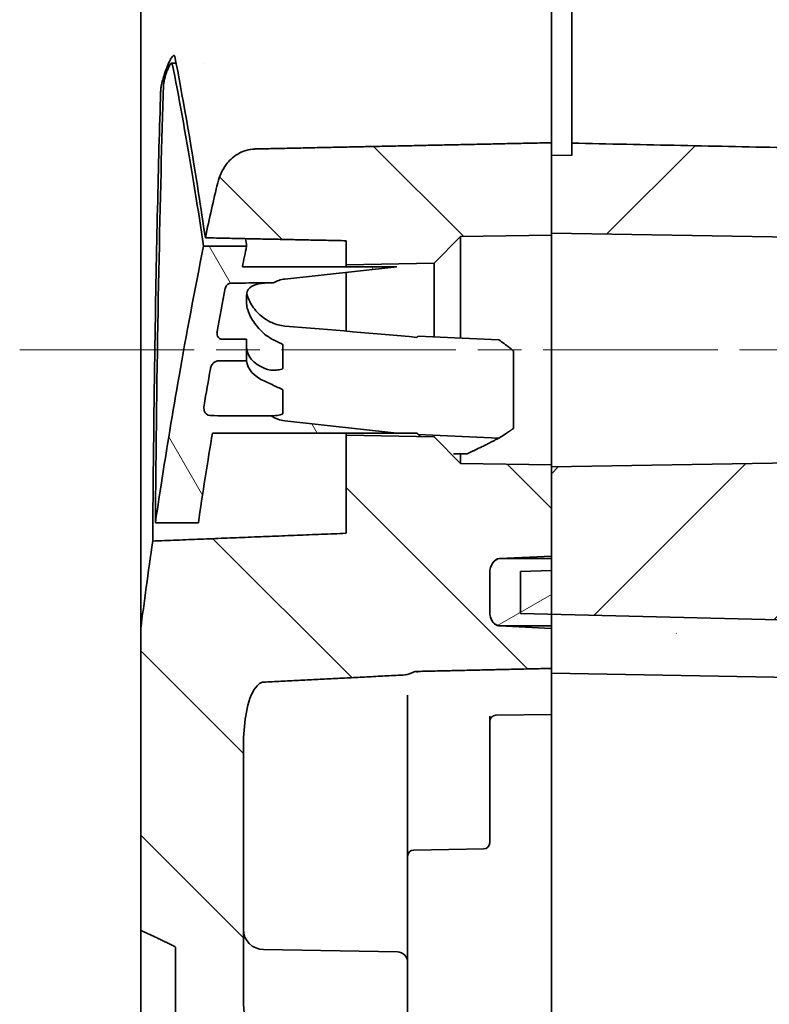
# Model space of a CAD drawing. Units: millimetres. Extents: x 22 to 1997, y 12 to 574.
# Drawn here: x 1099 to 1135, y 344 to 392 of the extents above; entities that cross this region are included whole.
import ezdxf

# ---------------------------------------------------------------- set-up
doc = ezdxf.new("R2010")
doc.units = ezdxf.units.MM
doc.header["$LTSCALE"] = 1.5
doc.linetypes.add('CHAIN', pattern=[0.3543, 0.2362, -0.0295, 0.0591, -0.0295])
doc.layers.add('Centerline (ISO)', color=7, linetype='Continuous', lineweight=18, true_color=0x80ffff)
doc.layers.add('Hatch (ISO)', color=1, linetype='Continuous', lineweight=18, true_color=0xff0000)
doc.layers.add('Visible (ISO)', color=7, linetype='Continuous', lineweight=35)

msp = doc.modelspace()

# ---------------------------------------------------------------- hatches: boundary and pattern name
at = {"layer": 'Hatch (ISO)'}
h = msp.add_hatch(dxfattribs=at)
h.set_pattern_fill('ANSI31', color=256, scale=50.8, angle=90.00021, style=0)
h.set_pattern_definition([(135.0002, (589.25, -4), (-4.49011, -4.490145), [])])
edge = h.paths.add_edge_path()
edge.add_line((1109.0263, 341.3583), (1109.0263, 339.9997))
edge.add_line((1109.0263, 339.9997), (1114.4259, 339.8583))
edge.add_line((1114.4259, 339.8583), (1114.4259, 328.9151))
edge.add_spline(control_points=[(1114.4259, 328.9151), (1125.5259, 328.3583), (1114.4259, 327.8016)], knot_values=[0, 0, 0, 1.1511976, 1.1511976, 1.1511976], weights=[1, 1.0666667, 1], degree=2, periodic=0)
edge.add_line((1114.4259, 327.8016), (1114.4259, 321.1933))
edge.add_line((1114.4259, 321.1933), (1118.2259, 321.127))
edge.add_line((1118.2259, 321.127), (1118.2259, 320.8583))
edge.add_line((1118.2259, 320.8583), (1118.2259, 319.1583))
edge.add_line((1118.2259, 319.1583), (1118.5259, 318.8583))
edge.add_line((1118.5259, 318.8583), (1118.7259, 318.6583))
edge.add_line((1118.7259, 318.6583), (1119.2259, 318.6583))
edge.add_line((1119.2259, 318.6583), (1119.4259, 318.8583))
edge.add_line((1119.4259, 318.8583), (1119.7259, 319.1583))
edge.add_line((1119.7259, 319.1583), (1119.7259, 319.3583))
edge.add_line((1119.7259, 319.3583), (1124.4259, 319.4404))
edge.add_line((1124.4259, 319.4404), (1124.4259, 319.6083))
edge.add_line((1124.4259, 319.6083), (1124.4259, 320.1287))
edge.add_line((1124.4259, 320.1287), (1124.4259, 320.9104))
edge.add_line((1124.4259, 320.9104), (1121.9085, 320.9983))
edge.add_ellipse((1121.9259, 321.498), major_axis=(-0.0174, -0.4997), ratio=1, start_angle=272, end_angle=360, ccw=False)
edge.add_line((1121.4259, 321.498), (1121.4259, 322.8228))
edge.add_ellipse((1121.9259, 322.8228), major_axis=(-0.5, 0), ratio=1, start_angle=272, end_angle=360, ccw=False)
edge.add_line((1121.9085, 323.3225), (1124.4259, 323.4104))
edge.add_line((1124.4259, 323.4104), (1124.4259, 324.9104))
edge.add_line((1124.4259, 324.9104), (1121.4259, 324.9627))
edge.add_line((1121.4259, 324.9627), (1121.4259, 331.1679))
edge.add_ellipse((1121.1259, 331.1679), major_axis=(0.3, 0), ratio=1, start_angle=0, end_angle=89)
edge.add_line((1121.1312, 331.4679), (1117.7207, 331.5274))
edge.add_ellipse((1117.7259, 331.8274), major_axis=(-0.0052, -0.3), ratio=1, start_angle=271, end_angle=360, ccw=False)
edge.add_line((1117.4259, 331.8274), (1117.4259, 341.3583))
edge.add_line((1117.4259, 341.3583), (1109.6133, 341.3583))
edge.add_line((1109.6133, 341.3583), (1109.0263, 341.3583))
edge = h.paths.add_edge_path()
edge.add_line((1108.1618, 341.3583), (1108.8259, 341.3583))
edge.add_line((1108.8259, 341.3583), (1109.0263, 341.3583))
edge.add_line((1109.0263, 341.3583), (1109.6133, 341.3583))
edge.add_spline(control_points=[(1109.6133, 341.3583), (1109.6133, 341.908), (1109.5281, 342.562), (1109.4484, 343.3661), (1109.4259, 343.6753), (1109.4259, 343.9337)], knot_values=[0.9210373, 0.9210373, 0.9210373, 0.9210373, 1.0859226, 1.0859226, 1.1634438, 1.1634438, 1.1634438, 1.1634438], degree=3, periodic=0)
edge.add_line((1109.4259, 343.9337), (1109.4259, 356.1728))
edge.add_spline(control_points=[(1109.4259, 356.1728), (1109.4259, 356.612), (1109.4493, 357.0935), (1109.5811, 358.0346), (1109.6799, 358.4956), (1109.9499, 359.0291), (1110.0535, 359.1889), (1110.2171, 359.3114), (1110.2648, 359.3386), (1110.3383, 359.3643), (1110.375, 359.3721), (1110.4085, 359.3739)], knot_values=[1.1473154, 1.1473154, 1.1473154, 1.1473154, 1.2790719, 1.2790719, 1.4108284, 1.4108284, 1.4584367, 1.4584367, 1.4721643, 1.4721643, 1.4817843, 1.4817843, 1.4817843, 1.4817843], degree=3, periodic=0)
edge.add_spline(control_points=[(1110.4085, 359.3739), (1113.8209, 359.5493), (1117.2999, 359.725)], knot_values=[0.0001147, 0.0001147, 0.0001147, 0.6903615, 0.6903615, 0.6903615], weights=[1, 1.0000056, 1.0000004], degree=2, periodic=0)
edge.add_spline(control_points=[(1117.2999, 359.725), (1117.3021, 359.7252), (1117.3043, 359.7253), (1117.4318, 359.7356), (1117.5917, 359.8254), (1117.7786, 359.8823), (1117.8112, 359.8905), (1117.8442, 359.8958)], knot_values=[-0.0670328, -0.0670328, -0.0670328, -0.0670328, -0.0661773, -0.0661773, -0.0173659, -0.0173659, -0.0073236, -0.0073236, -0.0073236, -0.0073236], degree=3, periodic=0)
edge.add_line((1117.8442, 359.8958), (1124.4259, 360.0456))
edge.add_line((1124.4259, 360.0456), (1124.4259, 361.9912))
edge.add_ellipse((1595.9867, 352.8451), major_axis=(-691.4125, 24.1447), ratio=0.01445433, start_angle=46.7408773, end_angle=47.0268226, ccw=False)
edge.add_spline(control_points=[(1121.9083, 362.1133), (1121.8791, 362.1147), (1121.8502, 362.1199), (1121.7933, 362.1368), (1121.7655, 362.1488), (1121.6856, 362.1933), (1121.6357, 362.2357), (1121.5277, 362.3694), (1121.4897, 362.46), (1121.4662, 362.5358)], knot_values=[-0.0549874, -0.0549874, -0.0549874, -0.0549874, -0.0474168, -0.0474168, -0.0396252, -0.0396252, -0.0237646, -0.0237646, 0, 0, 0, 0], degree=3, periodic=0)
edge.add_ellipse((1121.9259, 362.8136), major_axis=(0, -0.7071), ratio=0.7071068, start_angle=270, end_angle=293.1346, ccw=False)
edge.add_line((1121.4259, 362.8136), (1121.4259, 364.6871))
edge.add_ellipse((1121.9259, 364.6871), major_axis=(0, 0.7071), ratio=0.7071068, start_angle=2, end_angle=90, ccw=False)
edge.add_line((1121.9085, 365.3938), (1124.4259, 365.5181))
edge.add_line((1124.4259, 365.5181), (1124.4259, 369.8583))
edge.add_line((1124.4259, 369.8583), (1124.4259, 369.9588))
edge.add_line((1124.4259, 369.9588), (1119.9958, 370.0362))
edge.add_line((1119.9958, 370.0362), (1118.7259, 371.3283))
edge.add_line((1118.7259, 371.3283), (1118.7259, 371.3333))
edge.add_line((1118.7259, 371.3333), (1114.4259, 371.4083))
edge.add_line((1114.4259, 371.4083), (1114.4259, 366.6273))
edge.add_spline(control_points=[(1114.4259, 366.6273), (1109.6812, 366.4366), (1105.0079, 366.2465)], knot_values=[0.000102, 0.000102, 0.000102, 0.9426644, 0.9426644, 0.9426644], weights=[1, 1.0000054, 1], degree=2, periodic=0)
edge.add_spline(control_points=[(1105.0079, 366.2465), (1104.794, 364.7547), (1104.5826, 363.1853), (1104.4259, 361.9979)], knot_values=[-0.3592942, -0.3592942, -0.3592942, -0.3592942, 0, 0, 0, 0], degree=3, periodic=0)
edge.add_line((1104.4259, 361.9979), (1104.4259, 347.2789))
edge.add_spline(control_points=[(1104.4259, 347.2789), (1105.3384, 346.873), (1106.1259, 346.4678)], knot_values=[0, 0, 0, 0.1883752, 0.1883752, 0.1883752], weights=[1, 1.0000326, 1], degree=2, periodic=0)
edge.add_line((1106.1259, 346.4678), (1106.1259, 341.3583))
edge.add_line((1106.1259, 341.3583), (1108.1618, 341.3583))
edge = h.paths.add_edge_path()
edge.add_line((1124.4259, 302.3565), (1124.4259, 303.0063))
edge.add_line((1124.4259, 303.0063), (1124.4259, 307.1583))
edge.add_line((1124.4259, 307.1583), (1124.4259, 313.1083))
edge.add_line((1124.4259, 313.1083), (1124.4259, 313.2763))
edge.add_line((1124.4259, 313.2763), (1119.7259, 313.3583))
edge.add_line((1119.7259, 313.3583), (1119.7259, 313.5583))
edge.add_line((1119.7259, 313.5583), (1119.4259, 313.8583))
edge.add_line((1119.4259, 313.8583), (1119.2259, 314.0583))
edge.add_line((1119.2259, 314.0583), (1118.7259, 314.0583))
edge.add_line((1118.7259, 314.0583), (1118.5259, 313.8583))
edge.add_line((1118.5259, 313.8583), (1118.2259, 313.5583))
edge.add_line((1118.2259, 313.5583), (1118.2259, 311.8583))
edge.add_line((1118.2259, 311.8583), (1118.2259, 311.5897))
edge.add_line((1118.2259, 311.5897), (1114.4259, 311.5233))
edge.add_line((1114.4259, 311.5233), (1114.4259, 306.9957))
edge.add_line((1114.4259, 306.9957), (1108.3196, 306.859))
edge.add_spline(control_points=[(1108.3196, 306.859), (1108.4641, 305.9925), (1108.6106, 305.1898), (1108.7546, 304.472)], knot_values=[-0.2457291, -0.2457291, -0.2457291, -0.2457291, -0.0347877, -0.0347877, -0.0347877, -0.0347877], degree=3, periodic=0)
edge.add_spline(control_points=[(1108.7546, 304.472), (1108.8059, 304.2178), (1108.891, 303.9691), (1109.1205, 303.5267), (1109.2612, 303.3281), (1109.6369, 302.96), (1109.8327, 302.8556), (1110.1556, 302.7187), (1110.3495, 302.6755), (1110.5472, 302.671)], knot_values=[-0.1843357, -0.1843357, -0.1843357, -0.1843357, -0.1432254, -0.1432254, -0.1051604, -0.1051604, -0.0593182, -0.0593182, 0, 0, 0, 0], degree=3, periodic=0)
edge.add_line((1110.5472, 302.671), (1124.4259, 302.3565))
edge = h.paths.add_edge_path()
edge.add_line((1118.7259, 379.7883), (1119.9958, 381.0805))
edge.add_line((1119.9958, 381.0805), (1124.4259, 381.1578))
edge.add_line((1124.4259, 381.1578), (1124.4259, 381.2583))
edge.add_line((1124.4259, 381.2583), (1124.4259, 385.0536))
edge.add_line((1124.4259, 385.0536), (1124.4259, 385.6567))
edge.add_spline(control_points=[(1124.4259, 385.6567), (1117.1897, 385.5045), (1109.983, 385.3511)], knot_values=[0.0000026, 0.0000026, 0.0000026, 1.4442121, 1.4442121, 1.4442121], weights=[1, 1.0000016, 1.0000004], degree=2, periodic=0)
edge.add_spline(control_points=[(1109.983, 385.3511), (1109.8372, 385.348), (1109.6926, 385.3254), (1109.4109, 385.2431), (1109.2751, 385.1833), (1108.9006, 384.9593), (1108.7187, 384.769), (1108.3991, 384.3377), (1108.2583, 384.0366), (1108.1758, 383.7033)], knot_values=[-0.2468934, -0.2468934, -0.2468934, -0.2468934, -0.210365, -0.210365, -0.1733587, -0.1733587, -0.1011033, -0.1011033, 0, 0, 0, 0], degree=3, periodic=0)
edge.add_spline(control_points=[(1108.1758, 383.7033), (1107.9737, 382.8727), (1107.772, 381.9688), (1107.5737, 381.0245)], knot_values=[-1.9509902, -1.9509902, -1.9509902, -1.9509902, -1.6652198, -1.6652198, -1.6652198, -1.6652198], degree=3, periodic=0)
edge.add_line((1107.5737, 381.0245), (1114.4259, 380.8815))
edge.add_line((1114.4259, 380.8815), (1114.4259, 379.7083))
edge.add_line((1114.4259, 379.7083), (1118.7259, 379.7834))
edge.add_line((1118.7259, 379.7834), (1118.7259, 379.7883))
h = msp.add_hatch(dxfattribs=at)
h.set_pattern_fill('ANSI31', color=256, scale=50.8, style=0)
h.set_pattern_definition([(45, (589.25, -4), (-4.49013, 4.49013), [])])
edge = h.paths.add_edge_path()
edge.add_line((1159.4259, 378.6282), (1159.4259, 379.5583))
edge.add_line((1159.4259, 379.5583), (1169.4259, 379.7329))
edge.add_line((1169.4259, 379.7329), (1169.4259, 382.3189))
edge.add_spline(control_points=[(1169.4259, 382.3189), (1169.4259, 382.6392), (1169.3612, 383.0181), (1169.1503, 383.5894), (1168.9771, 383.8896), (1168.6148, 384.2965), (1168.3716, 384.484), (1167.9393, 384.6837), (1167.6846, 384.7453), (1167.4609, 384.7501)], knot_values=[0.9908963, 0.9908963, 0.9908963, 0.9908963, 1.0869854, 1.0869854, 1.1736198, 1.1736198, 1.2504158, 1.2504158, 1.3164733, 1.3164733, 1.3164733, 1.3164733], degree=3, periodic=0)
edge.add_line((1167.4609, 384.7501), (1125.4259, 385.6356))
edge.add_line((1125.4259, 385.6356), (1125.4259, 385.0325))
edge.add_line((1125.4259, 385.0325), (1124.4259, 385.0536))
edge.add_line((1124.4259, 385.0536), (1124.4259, 381.2583))
edge.add_line((1124.4259, 381.2583), (1155.4259, 380.7172))
edge.add_line((1155.4259, 380.7172), (1155.4259, 378.5583))
edge.add_line((1155.4259, 378.5583), (1159.4259, 378.6282))
edge = h.paths.add_edge_path()
edge.add_line((1124.4259, 313.1083), (1124.4259, 307.1583))
edge.add_line((1124.4259, 307.1583), (1124.4259, 303.0063))
edge.add_line((1124.4259, 303.0063), (1125.4259, 303.029))
edge.add_line((1125.4259, 303.029), (1125.4259, 302.3792))
edge.add_line((1125.4259, 302.3792), (1167.4609, 303.3337))
edge.add_spline(control_points=[(1167.4609, 303.3337), (1167.6785, 303.3386), (1167.9255, 303.4018), (1168.3526, 303.6077), (1168.5942, 303.8048), (1168.9617, 304.2373), (1169.1381, 304.5616), (1169.3584, 305.1872), (1169.4259, 305.6085), (1169.4259, 305.9641)], knot_values=[0.003462, 0.003462, 0.003462, 0.003462, 0.0677347, 0.0677347, 0.145702, 0.145702, 0.2379951, 0.2379951, 0.344665, 0.344665, 0.344665, 0.344665], degree=3, periodic=0)
edge.add_line((1169.4259, 305.9641), (1169.4259, 311.2998))
edge.add_line((1169.4259, 311.2998), (1137.4259, 311.8583))
edge.add_line((1137.4259, 311.8583), (1137.4259, 313.8583))
edge.add_line((1137.4259, 313.8583), (1137.4259, 314.2913))
edge.add_line((1137.4259, 314.2913), (1128.4259, 314.2913))
edge.add_line((1128.4259, 314.2913), (1128.4259, 313.8583))
edge.add_line((1128.4259, 313.8583), (1128.4259, 313.1782))
edge.add_line((1128.4259, 313.1782), (1124.4259, 313.1083))
edge = h.paths.add_edge_path()
edge.add_line((1167.4259, 341.3583), (1169.4259, 341.3583))
edge.add_line((1169.4259, 341.3583), (1169.4259, 361.6239))
edge.add_spline(control_points=[(1169.4259, 361.6239), (1169.4259, 361.6785), (1169.4349, 361.7435), (1169.4639, 361.8411), (1169.4871, 361.8926), (1169.5395, 361.9689), (1169.5778, 362.0075), (1169.647, 362.0467), (1169.686, 362.0586), (1169.7207, 362.0595)], knot_values=[0.0545926, 0.0545926, 0.0545926, 0.0545926, 0.0709829, 0.0709829, 0.0851262, 0.0851262, 0.0987271, 0.0987271, 0.1089953, 0.1089953, 0.1089953, 0.1089953], degree=3, periodic=0)
edge.add_line((1169.7207, 362.0595), (1170.1312, 362.07))
edge.add_spline(control_points=[(1170.1312, 362.07), (1170.1626, 362.0708), (1170.198, 362.0806), (1170.261, 362.113), (1170.2969, 362.1448), (1170.3531, 362.2158), (1170.3802, 362.2701), (1170.4152, 362.3763), (1170.4259, 362.4491), (1170.4259, 362.5104)], knot_values=[0.0005193, 0.0005193, 0.0005193, 0.0005193, 0.0097856, 0.0097856, 0.0217773, 0.0217773, 0.0369468, 0.0369468, 0.0553388, 0.0553388, 0.0553388, 0.0553388], degree=3, periodic=0)
edge.add_line((1170.4259, 362.5104), (1170.4259, 363.8259))
edge.add_spline(control_points=[(1170.4259, 363.8259), (1170.4259, 363.8905), (1170.4149, 363.9672), (1170.3792, 364.0791), (1170.3518, 364.1363), (1170.2949, 364.2106), (1170.2592, 364.2439), (1170.1966, 364.2772), (1170.162, 364.2873), (1170.1312, 364.2881)], knot_values=[0.0566027, 0.0566027, 0.0566027, 0.0566027, 0.0759731, 0.0759731, 0.0918436, 0.0918436, 0.1040368, 0.1040368, 0.1131294, 0.1131294, 0.1131294, 0.1131294], degree=3, periodic=0)
edge.add_line((1170.1312, 364.2881), (1169.7207, 364.2992))
edge.add_spline(control_points=[(1169.7207, 364.2992), (1169.69, 364.3), (1169.6555, 364.31), (1169.5931, 364.3432), (1169.5575, 364.3764), (1169.5006, 364.4508), (1169.4731, 364.5085), (1169.437, 364.6226), (1169.4259, 364.7016), (1169.4259, 364.7681)], knot_values=[0.0005193, 0.0005193, 0.0005193, 0.0005193, 0.0095809, 0.0095809, 0.0217346, 0.0217346, 0.0376944, 0.0376944, 0.0576438, 0.0576438, 0.0576438, 0.0576438], degree=3, periodic=0)
edge.add_line((1169.4259, 364.7681), (1169.4259, 371.3838))
edge.add_line((1169.4259, 371.3838), (1159.4259, 371.5583))
edge.add_line((1159.4259, 371.5583), (1159.4259, 372.4885))
edge.add_line((1159.4259, 372.4885), (1155.4259, 372.5583))
edge.add_line((1155.4259, 372.5583), (1155.4259, 370.3994))
edge.add_line((1155.4259, 370.3994), (1124.4259, 369.8583))
edge.add_line((1124.4259, 369.8583), (1124.4259, 365.5181))
edge.add_line((1124.4259, 365.5181), (1124.4259, 365.3942))
edge.add_line((1124.4259, 365.3942), (1124.4259, 364.8105))
edge.add_line((1124.4259, 364.8105), (1122.9259, 364.7734))
edge.add_line((1122.9259, 364.7734), (1122.9259, 362.7262))
edge.add_line((1122.9259, 362.7262), (1124.4259, 362.6892))
edge.add_line((1124.4259, 362.6892), (1138.4211, 362.3437))
edge.add_spline(control_points=[(1138.4211, 362.3437), (1147.3375, 362.1236), (1156.4234, 361.9018)], knot_values=[1.5648143, 1.5648143, 1.5648143, 3.3506517, 3.3506517, 3.3506517], weights=[0.9999191, 0.9999133, 0.9999995], degree=2, periodic=0)
edge.add_ellipse((1460.1071, 352.8451), major_axis=(-437.7292, 22.9404), ratio=0.02167317, start_angle=46.13579, end_angle=47.675865)
edge.add_spline(control_points=[(1165.0058, 361.2773), (1165.0845, 361.2718), (1165.162, 361.2573), (1165.3148, 361.2122), (1165.3895, 361.1815), (1165.6103, 361.0667), (1165.7454, 360.9611), (1166.0094, 360.6856), (1166.1579, 360.4746), (1166.3707, 359.9279), (1166.4259, 359.6383), (1166.4259, 359.3538)], knot_values=[-0.3174444, -0.3174444, -0.3174444, -0.3174444, -0.2835173, -0.2835173, -0.2488691, -0.2488691, -0.1764149, -0.1764149, -0.085062, -0.085062, 0, 0, 0, 0], degree=3, periodic=0)
edge.add_line((1166.4259, 359.3538), (1166.4259, 347.3402))
edge.add_spline(control_points=[(1166.4259, 347.3402), (1166.4259, 347.2168), (1166.3971, 347.0715), (1166.3026, 346.8434), (1166.2203, 346.7202), (1166.0458, 346.5457), (1165.9226, 346.4634), (1165.6999, 346.3711), (1165.5629, 346.3423), (1165.4434, 346.3402)], knot_values=[0.1481053, 0.1481053, 0.1481053, 0.1481053, 0.1851366, 0.1851366, 0.222166, 0.222166, 0.2591917, 0.2591917, 0.2944823, 0.2944823, 0.2944823, 0.2944823], degree=3, periodic=0)
edge.add_line((1165.4434, 346.3402), (1158.9172, 346.2262))
edge.add_spline(control_points=[(1158.9172, 346.2262), (1158.8575, 346.2252), (1158.789, 346.2108), (1158.6776, 346.1646), (1158.616, 346.1235), (1158.5288, 346.0362), (1158.4876, 345.9746), (1158.4404, 345.8606), (1158.4259, 345.7879), (1158.4259, 345.7262)], knot_values=[0.0008657, 0.0008657, 0.0008657, 0.0008657, 0.0185107, 0.0185107, 0.0370234, 0.0370234, 0.0555388, 0.0555388, 0.074057, 0.074057, 0.074057, 0.074057], degree=3, periodic=0)
edge.add_line((1158.4259, 345.7262), (1158.4259, 343.4229))
edge.add_line((1158.4259, 343.4229), (1167.4259, 343.4229))
edge.add_line((1167.4259, 343.4229), (1167.4259, 341.3583))
h = msp.add_hatch(dxfattribs=at)
h.set_pattern_fill('ANSI31', color=256, scale=50.8, angle=75.00018, style=0)
h.set_pattern_definition([(120.0002, (589.25, -4), (-5.49925, -3.175017), [])])
edge = h.paths.add_edge_path()
edge.add_line((1105.1377, 367.1421), (1107.2361, 367.1421))
edge.add_spline(control_points=[(1107.2361, 367.1421), (1107.3294, 367.7849), (1107.4528, 368.6131), (1107.5644, 369.323)], knot_values=[-0.2155955, -0.2155955, -0.2155955, -0.2155955, 0, 0, 0, 0], degree=3, periodic=0)
edge.add_spline(control_points=[(1107.5644, 369.323), (1107.6933, 370.1429), (1107.808, 370.8565), (1107.9149, 371.5083)], knot_values=[-1.2018302, -1.2018302, -1.2018302, -1.2018302, -1.0096872, -1.0096872, -1.0096872, -1.0096872], degree=3, periodic=0)
edge.add_line((1107.9149, 371.5083), (1116.9027, 371.5083))
edge.add_line((1116.9027, 371.5083), (1111.4364, 372.103))
edge.add_ellipse((1111.5759, 375.2069), major_axis=(0, 3.1114), ratio=0.6427876, start_angle=156.41072, end_angle=176, ccw=False)
edge.add_line((1110.7756, 372.3554), (1109.3293, 372.3554))
edge.add_spline(control_points=[(1109.3293, 372.3554), (1108.8218, 372.3554), (1108.3117, 372.3572), (1107.8048, 372.3606)], knot_values=[-0.1520729, -0.1520729, -0.1520729, -0.1520729, -0.0000003, -0.0000003, -0.0000003, -0.0000003], degree=3, periodic=0)
edge.add_ellipse((1107.8068, 372.6545), major_axis=(-0.002, -0.2939), ratio=1, start_angle=282.79241, end_angle=360, ccw=False)
edge.add_spline(control_points=[(1107.5198, 372.5914), (1107.5005, 372.6791), (1107.4979, 372.7731), (1107.5129, 372.8617)], knot_values=[-0.0270987, -0.0270987, -0.0270987, -0.0270987, -0.0001733, -0.0001733, -0.0001733, -0.0001733], degree=3, periodic=0)
edge.add_spline(control_points=[(1107.5129, 372.8617), (1107.6126, 373.4517), (1107.7147, 374.0445), (1107.8186, 374.636)], knot_values=[-0.3154401, -0.3154401, -0.3154401, -0.3154401, -0.1364051, -0.1364051, -0.1364051, -0.1364051], degree=3, periodic=0)
edge.add_spline(control_points=[(1107.8186, 374.636), (1107.8289, 374.6946), (1107.8495, 374.752), (1107.9079, 374.858), (1107.9469, 374.9075), (1108.0277, 374.9767), (1108.0665, 375.0011), (1108.1408, 375.0291), (1108.1748, 375.0362), (1108.2092, 375.0362)], knot_values=[-0.0598306, -0.0598306, -0.0598306, -0.0598306, -0.0421314, -0.0421314, -0.023874, -0.023874, -0.0104254, -0.0104254, -0.0001108, -0.0001108, -0.0001108, -0.0001108], degree=3, periodic=0)
edge.add_line((1108.2092, 375.0362), (1109.579, 375.0362))
edge.add_ellipse((1111.5759, 375.2069), major_axis=(0, 3.1114), ratio=0.6427876, start_angle=90, end_angle=93.14478, ccw=False)
edge.add_line((1109.5759, 375.2069), (1109.5759, 375.9098))
edge.add_ellipse((1111.5759, 375.9098), major_axis=(0, -3.1114), ratio=0.6427876, start_angle=266.85522, end_angle=270, ccw=False)
edge.add_line((1109.579, 376.0805), (1108.3855, 376.0805))
edge.add_spline(control_points=[(1108.3855, 376.0805), (1108.3638, 376.0805), (1108.3423, 376.0833), (1108.2992, 376.0955), (1108.2783, 376.1051), (1108.2325, 376.1356), (1108.2102, 376.1587), (1108.1698, 376.2193), (1108.155, 376.2583), (1108.1364, 376.3509), (1108.1364, 376.4084), (1108.1473, 376.4669)], knot_values=[-0.0573122, -0.0573122, -0.0573122, -0.0573122, -0.0500278, -0.0500278, -0.0422832, -0.0422832, -0.031561, -0.031561, -0.0178491, -0.0178491, 0, 0, 0, 0], degree=3, periodic=0)
edge.add_spline(control_points=[(1108.1473, 376.4669), (1108.2766, 377.1718), (1108.4094, 377.8784), (1108.5434, 378.5684)], knot_values=[-0.2112193, -0.2112193, -0.2112193, -0.2112193, -0.0003538, -0.0003538, -0.0003538, -0.0003538], degree=3, periodic=0)
edge.add_spline(control_points=[(1108.5434, 378.5684), (1108.545, 378.5767), (1108.5468, 378.585), (1108.5487, 378.5932)], knot_values=[-0.0025354, -0.0025354, -0.0025354, -0.0025354, 0, 0, 0, 0], degree=3, periodic=0)
edge.add_ellipse((1108.8303, 378.5272), major_axis=(-0.2816, 0.066), ratio=1, start_angle=283.76728, end_angle=360, ccw=False)
edge.add_spline(control_points=[(1108.8273, 378.8164), (1109.2899, 378.8211), (1109.7547, 378.8244), (1110.4388, 378.8272), (1110.6606, 378.8278), (1110.8823, 378.8281)], knot_values=[-0.2530017, -0.2530017, -0.2530017, -0.2530017, -0.1142065, -0.1142065, -0.047779, -0.047779, -0.047779, -0.047779], degree=3, periodic=0)
edge.add_ellipse((1111.5759, 375.9098), major_axis=(0, -3.1114), ratio=0.6427876, start_angle=184, end_angle=200.29301, ccw=False)
edge.add_line((1111.4364, 379.0137), (1116.9027, 379.6083))
edge.add_line((1116.9027, 379.6083), (1109.3769, 379.6083))
edge.add_spline(control_points=[(1109.3769, 379.6083), (1109.4454, 379.9479), (1109.5148, 380.2849), (1109.5846, 380.6164)], knot_values=[-0.1690613, -0.1690613, -0.1690613, -0.1690613, -0.0701066, -0.0701066, -0.0701066, -0.0701066], degree=3, periodic=0)
edge.add_line((1109.5846, 380.6164), (1107.4886, 380.6164))
edge.add_spline(control_points=[(1107.4886, 380.6164), (1107.0604, 378.5431), (1106.6355, 376.2327), (1105.9902, 372.5518), (1105.6884, 370.7406), (1105.4153, 368.9799)], knot_values=[-1.1376898, -1.1376898, -1.1376898, -1.1376898, -0.5345294, -0.5345294, -0.0000001, -0.0000001, -0.0000001, -0.0000001], degree=3, periodic=0)
edge.add_spline(control_points=[(1105.4153, 368.9799), (1105.2457, 367.8867), (1105.2001, 367.5659), (1105.1377, 367.1421)], knot_values=[-0.1906126, -0.1906126, -0.1906126, -0.1906126, -0.0348126, -0.0348126, -0.0348126, -0.0348126], degree=3, periodic=0)
edge = h.paths.add_edge_path()
edge.add_spline(control_points=[(1105.9258, 341.3583), (1105.9258, 340.5782), (1105.9309, 339.8002), (1105.9557, 337.9168), (1105.98, 336.8226), (1106.1545, 331.0419), (1106.4983, 325.5715), (1106.8021, 320.899)], knot_values=[-1.9696331, -1.9696331, -1.9696331, -1.9696331, -1.7350438, -1.7350438, -1.4047044, -1.4047044, 0, 0, 0, 0], degree=3, periodic=0)
edge.add_spline(control_points=[(1106.8021, 320.899), (1106.8392, 320.3287), (1106.8949, 319.1743), (1107.1404, 316.0257), (1107.2947, 314.458), (1107.6826, 311.1264), (1107.9495, 309.1352), (1108.2498, 307.2811)], knot_values=[-1.6306892, -1.6306892, -1.6306892, -1.6306892, -1.1315542, -1.1315542, -0.6450678, -0.6450678, -0.0994173, -0.0994173, -0.0994173, -0.0994173], degree=3, periodic=0)
edge.add_line((1108.2498, 307.2811), (1110.3467, 307.2811))
edge.add_spline(control_points=[(1110.3467, 307.2811), (1110.125, 308.6371), (1109.9222, 310.0843), (1109.6313, 312.386), (1109.5122, 313.4161), (1109.2626, 315.8815), (1109.1403, 317.3569), (1108.993, 319.7579), (1108.9637, 320.4184), (1108.9417, 320.792)], knot_values=[-0.6067877, -0.6067877, -0.6067877, -0.6067877, -0.4289528, -0.4289528, -0.2966156, -0.2966156, -0.112278, -0.112278, -0.0000064, -0.0000064, -0.0000064, -0.0000064], degree=3, periodic=0)
edge.add_spline(control_points=[(1108.9417, 320.792), (1108.8931, 321.6147), (1108.8444, 322.4473), (1108.5677, 327.2741), (1108.3321, 331.7856), (1108.1843, 337.8469), (1108.1618, 339.5901), (1108.1618, 341.3583)], knot_values=[-2.1312851, -2.1312851, -2.1312851, -2.1312851, -1.8665293, -1.8665293, -0.5821091, -0.5821091, -0.0500761, -0.0500761, -0.0500761, -0.0500761], degree=3, periodic=0)
edge.add_line((1108.1618, 341.3583), (1106.1259, 341.3583))
edge.add_line((1106.1259, 341.3583), (1105.9258, 341.3583))
h = msp.add_hatch(dxfattribs=at)
h.set_pattern_fill('ANSI31', color=256, scale=50.8, angle=-14.99998, style=0)
h.set_pattern_definition([(30, (589.25, -4), (-3.175, 5.49926), [])])
edge = h.paths.add_edge_path()
edge.add_ellipse((1121.9259, 322.8228), major_axis=(0, 0.5), ratio=1, start_angle=0, end_angle=2)
edge.add_ellipse((1121.9259, 322.8228), major_axis=(-0.0174, 0.4997), ratio=1, start_angle=0, end_angle=88)
edge.add_line((1121.4259, 322.8228), (1121.4259, 321.498))
edge.add_ellipse((1121.9259, 321.498), major_axis=(-0.5, 0), ratio=1, start_angle=0, end_angle=88)
edge.add_ellipse((1121.9259, 321.498), major_axis=(-0.0174, -0.4997), ratio=1, start_angle=0, end_angle=2)
edge.add_line((1121.9259, 320.998), (1124.4259, 320.998))
edge.add_line((1124.4259, 320.998), (1124.4259, 321.4108))
edge.add_line((1124.4259, 321.4108), (1124.4259, 322.9108))
edge.add_line((1124.4259, 322.9108), (1124.4259, 323.3228))
edge.add_line((1124.4259, 323.3228), (1121.9259, 323.3228))
edge = h.paths.add_edge_path()
edge.add_ellipse((1121.9259, 362.8136), major_axis=(0, -0.7071), ratio=0.7071068, start_angle=270, end_angle=293.1346)
edge.add_spline(control_points=[(1121.4662, 362.5358), (1121.4844, 362.4752), (1121.5094, 362.4164), (1121.5714, 362.3125), (1121.6073, 362.2665), (1121.69, 362.1907), (1121.7357, 362.1605), (1121.8253, 362.1245), (1121.8663, 362.1153), (1121.9083, 362.1133)], knot_values=[-0.0668166, -0.0668166, -0.0668166, -0.0668166, -0.0479696, -0.0479696, -0.0307222, -0.0307222, -0.0144285, -0.0144285, -0.0017707, -0.0017707, -0.0017707, -0.0017707], degree=3, periodic=0)
edge.add_spline(control_points=[(1121.9083, 362.1133), (1121.9142, 362.113), (1121.92, 362.1128), (1121.9259, 362.1128)], knot_values=[-0.0017707, -0.0017707, -0.0017707, -0.0017707, 0, 0, 0, 0], degree=3, periodic=0)
edge.add_line((1121.9259, 362.1128), (1124.4259, 362.1128))
edge.add_line((1124.4259, 362.1128), (1124.4259, 362.6892))
edge.add_line((1124.4259, 362.6892), (1124.4259, 364.8105))
edge.add_line((1124.4259, 364.8105), (1124.4259, 365.3942))
edge.add_line((1124.4259, 365.3942), (1121.9259, 365.3942))
edge.add_ellipse((1121.9259, 364.6871), major_axis=(0, 0.7071), ratio=0.7071068, start_angle=0, end_angle=2)
edge.add_ellipse((1121.9259, 364.6871), major_axis=(0, 0.7071), ratio=0.7071068, start_angle=2, end_angle=90)
edge.add_line((1121.4259, 364.6871), (1121.4259, 362.8136))

# ---------------------------------------------------------------- linework, layer by layer
at = {"layer": 'Centerline (ISO)', "linetype": 'CHAIN', "ltscale": 23.990969}
msp.add_line((1098.5302, 375.5583), (1174.4259, 375.5583), dxfattribs=at)
at = {"layer": 'Visible (ISO)'}
for p, q in [((1124.4259, 400.8583), (1124.4259, 385.6567)), ((1125.4259, 385.6356), (1125.4259, 400.8409)), ((1104.4259, 361.9979), (1104.4259, 395.3594)), ((1106.1504, 389.5366), (1105.9331, 389.5366)), ((1107.5028, 389.5366), (1107.5007, 389.5366)), ((1124.4259, 381.1578), (1124.4259, 385.6567)), ((1125.4259, 385.6356), (1125.4259, 385.0325)), ((1125.4259, 385.0325), (1124.4259, 385.0536)), ((1124.4259, 385.0536), (1124.4259, 381.2583)), ((1118.7259, 379.7883), (1119.9958, 381.0805)), ((1119.9958, 381.0805), (1124.4259, 381.1578)), ((1119.9958, 376.1398), (1119.9958, 381.0805)), ((1124.4259, 381.2583), (1155.4259, 380.7172)), ((1124.4259, 381.1578), (1124.4259, 369.9588)), ((1109.5846, 380.6164), (1107.4886, 380.6164)), ((1114.4259, 380.8815), (1114.4259, 379.7083)), ((1116.9027, 379.6083), (1109.3769, 379.6083)), ((1111.4364, 379.0137), (1116.9027, 379.6083)), ((1114.4259, 379.7083), (1118.7259, 379.7834)), ((1114.4259, 379.6083), (1114.4259, 379.7083)), ((1118.7259, 379.7834), (1118.7259, 379.7883)), ((1118.7259, 379.7834), (1118.7259, 376.1969)), ((1114.4259, 376.4782), (1114.4259, 379.3389)), ((1109.5759, 377.8945), (1109.5759, 378.1905)), ((1121.8674, 376.0557), (1117.94, 376.2322)), ((1109.579, 376.0805), (1108.3855, 376.0805)), ((1109.5759, 375.2069), (1109.5759, 375.9098)), ((1111.3524, 375.806), (1111.3524, 374.6718)), ((1122.5759, 371.7346), (1122.5759, 375.5253)), ((1108.2092, 375.0362), (1109.579, 375.0362)), ((1111.3524, 373.5994), (1111.3524, 372.4652)), ((1110.7756, 372.3554), (1109.3293, 372.3554)), ((1116.9027, 371.5083), (1111.4364, 372.103)), ((1107.9149, 371.5083), (1116.9027, 371.5083)), ((1114.4259, 371.4083), (1114.4259, 371.5083)), ((1118.7259, 371.3333), (1114.4259, 371.4083)), ((1114.4259, 371.4083), (1114.4259, 366.6273)), ((1117.94, 371.4445), (1121.8674, 371.2679)), ((1118.7259, 371.3367), (1118.7259, 371.3333)), ((1118.7259, 371.3283), (1118.7259, 371.3333)), ((1119.9958, 370.0362), (1118.7259, 371.3283)), ((1120.3259, 370.5028), (1119.6671, 370.5028)), ((1119.9958, 370.0362), (1119.9958, 370.5028)), ((1155.4259, 370.3994), (1124.4259, 369.8583)), ((1124.4259, 369.9588), (1119.9958, 370.0362)), ((1124.4259, 365.5181), (1124.4259, 369.9588)), ((1124.4259, 369.8583), (1124.4259, 364.8105)), ((1105.1377, 367.1421), (1107.2361, 367.1421)), ((1121.9085, 365.3938), (1124.4259, 365.5181)), ((1124.4259, 365.3942), (1121.9259, 365.3942)), ((1124.4259, 362.1128), (1124.4259, 365.3942)), ((1121.4259, 362.8136), (1121.4259, 364.6871)), ((1121.4259, 364.6871), (1121.4259, 362.8136)), ((1124.4259, 364.8105), (1122.9259, 364.7734)), ((1122.9259, 364.7734), (1122.9259, 362.7262)), ((1122.9259, 362.7262), (1138.4211, 362.3437)), ((1104.4259, 361.9979), (1104.4259, 347.2789)), ((1121.9259, 362.1128), (1124.4259, 362.1128)), ((1124.4259, 361.9912), (1124.4259, 362.1128)), ((1124.4259, 360.0456), (1124.4259, 361.9912)), ((1124.4259, 360.0456), (1124.4259, 357.8063)), ((1124.4259, 359.8059), (1156.4259, 359.2473)), ((1117.4259, 345.7273), (1117.4259, 358.7425)), ((1121.4259, 353.2485), (1121.4259, 357.7175)), ((1121.7207, 357.7591), (1124.4259, 357.8063)), ((1124.4259, 356.3065), (1124.4259, 357.8063)), ((1109.4259, 343.9337), (1109.4259, 356.1728)), ((1124.4259, 356.3065), (1124.4259, 326.4101)), ((1121.4259, 353.2485), (1121.4259, 351.5487)), ((1117.7207, 351.1893), (1121.1312, 351.2488)), ((1104.4259, 341.3583), (1104.4259, 347.2789)), ((1106.1259, 346.4678), (1106.1259, 341.3583)), ((1116.9347, 346.2273), (1110.4085, 346.3412)), ((1117.4259, 345.7273), (1117.4259, 341.3583))]:
    msp.add_line(p, q, dxfattribs=at)
for centre, radius, start, end in [((1108.8303, 378.5272), 0.2892, 90.58004, 166.81275), ((1107.8068, 372.6545), 0.2939, 192.40251, 269.61011), ((1121.7259, 357.4591), 0.3, 91, 180), ((1117.7259, 350.8893), 0.3, 91, 180), ((1121.1259, 351.5487), 0.3, 271, 0), ((1110.4259, 347.341), 1, 180, 269), ((1116.9259, 345.7273), 0.5, 0, 89)]:
    msp.add_arc(centre, radius, start, end, dxfattribs=at)
for centre, major_axis, ratio, start_param, end_param in [((1111.5759, 375.9098), (0, -3.1114), 0.6427876, 3.2114058, 3.4957724), ((1079.6739, 375.5583), (57.9175, -2.6108), 0.0534587, 0.8529315, 0.9927478), ((1111.5759, 375.9098), (0, -3.1114), 0.6427876, 4.6575021, 4.712389), ((1111.5759, 375.7195), (-2, 0), 0.6427876, 0, 0.9828605), ((1111.5759, 375.2069), (0, 3.1114), 0.6427876, 1.5707963, 1.6256832), ((1111.5759, 375.1067), (-2, 0), 0.6427876, 0.0548868, 0.9828605), ((1111.5759, 375.2069), (0, 3.1114), 0.6427876, 2.7298821, 3.0717795), ((1079.6739, 375.5583), (57.9175, -2.6108), 0.0534587, 5.4129304, 5.4350734), ((1121.9259, 364.6871), (0, 0.7071), 0.7071068, 0, 1.5707963), ((1121.9259, 364.6871), (0, 0.7071), 0.7071068, 0.0349066, 1.5707963), ((1121.9259, 362.8136), (0, -0.7071), 0.7071068, 4.712389, 5.1161639), ((1121.9259, 362.8136), (0, -0.7071), 0.7071068, 4.712389, 5.1161639), ((1595.9867, 352.8451), (-691.4125, 24.1447), 0.0144543, 0.8157822, 0.8207729)]:
    msp.add_ellipse(centre, major_axis=major_axis, ratio=ratio, start_param=start_param, end_param=end_param, dxfattribs=at)
for points, knots in [([(1105.3951, 388.1439), (1105.3958, 388.1666), (1105.3973, 388.1912), (1105.4053, 388.2774), (1105.4151, 388.3456), (1105.4458, 388.5116), (1105.4686, 388.6113), (1105.522, 388.8142), (1105.552, 388.9159), (1105.6289, 389.1524), (1105.6772, 389.284), (1105.7754, 389.522), (1105.8247, 389.6267), (1105.9093, 389.7785), (1105.945, 389.8316), (1105.9968, 389.8876), (1106.0153, 389.9015), (1106.042, 389.9096), (1106.0516, 389.9089), (1106.0744, 389.8957), (1106.0849, 389.8752), (1106.0912, 389.8428)], [0.00013164, 0.00013164, 0.00013164, 0.00013164, 0.01168194, 0.01168194, 0.03812152, 0.03812152, 0.07086915, 0.07086915, 0.10251325, 0.10251325, 0.14564257, 0.14564257, 0.18901283, 0.18901283, 0.22500943, 0.22500943, 0.24844448, 0.24844448, 0.26413355, 0.26413355, 0.29121087, 0.29121087, 0.29121087, 0.29121087]), ([(1106.0912, 389.8428), (1106.4474, 388.0112), (1106.8376, 385.7859), (1107.3531, 382.4941), (1107.4631, 381.772), (1107.5737, 381.0245)], [0.0000669, 0.0000669, 0.0000669, 0.0000669, 1.5291078, 1.5291078, 1.9390367, 1.9390367, 1.9390367, 1.9390367]), ([(1105.5359, 388.4527), (1105.5361, 388.4597), (1105.5365, 388.467), (1105.5376, 388.4838), (1105.5384, 388.4936), (1105.5424, 388.5356), (1105.5474, 388.571), (1105.5645, 388.6679), (1105.5788, 388.7321), (1105.6124, 388.8619), (1105.6311, 388.9262), (1105.6785, 389.0732), (1105.708, 389.1538), (1105.768, 389.2999), (1105.7983, 389.3642), (1105.8498, 389.4565), (1105.8715, 389.4887), (1105.911, 389.5316), (1105.9281, 389.5405), (1105.9469, 389.5324), (1105.9518, 389.5269), (1105.9585, 389.5126), (1105.9607, 389.5053), (1105.9624, 389.4966)], [0.000001, 0.000001, 0.000001, 0.000001, 0.00354635, 0.00354635, 0.00793695, 0.00793695, 0.02178138, 0.02178138, 0.04298938, 0.04298938, 0.06298094, 0.06298094, 0.08941412, 0.08941412, 0.11606768, 0.11606768, 0.13780442, 0.13780442, 0.16093624, 0.16093624, 0.17144968, 0.17144968, 0.17869739, 0.17869739, 0.17869739, 0.17869739]), ([(1105.9624, 389.4966), (1106.2706, 387.9619), (1106.6022, 386.1462), (1107.1251, 382.9835), (1107.3062, 381.8339), (1107.4886, 380.6164)], [0.000001, 0.000001, 0.000001, 0.000001, 1.2870058, 1.2870058, 1.9536751, 1.9536751, 1.9536751, 1.9536751]), ([(1105.0079, 366.2465), (1105.0087, 366.3759), (1105.0096, 366.5052), (1105.0332, 369.854), (1105.0729, 372.9254), (1105.1894, 380.5205), (1105.2848, 384.6797), (1105.3951, 388.1439)], [-2.8747679, -2.8747679, -2.8747679, -2.8747679, -2.831704, -2.831704, -1.7570641, -1.7570641, -0.0001367, -0.0001367, -0.0001367, -0.0001367]), ([(1105.5359, 388.4527), (1105.4493, 385.8151), (1105.3715, 382.7733), (1105.2419, 376.002), (1105.1852, 372.2948), (1105.1481, 368.3411)], [0.000001, 0.000001, 0.000001, 0.000001, 1.3383224, 1.3383224, 2.6766394, 2.6766394, 2.6766394, 2.6766394]), ([(1109.983, 385.3511), (1109.8372, 385.348), (1109.6926, 385.3254), (1109.4109, 385.2431), (1109.2751, 385.1833), (1108.9006, 384.9593), (1108.7187, 384.769), (1108.3991, 384.3377), (1108.2583, 384.0366), (1108.1785, 383.7092)], [-0.2468934, -0.2468934, -0.2468934, -0.2468934, -0.21036504, -0.21036504, -0.17335872, -0.17335872, -0.10110334, -0.10110334, 0, 0, 0, 0]), ([(1107.4886, 380.6164), (1107.0604, 378.5431), (1106.6355, 376.2327), (1105.9902, 372.5518), (1105.6884, 370.7406), (1105.4153, 368.9799)], [-1.1376898, -1.1376898, -1.1376898, -1.1376898, -0.5345294, -0.5345294, -0.0000001, -0.0000001, -0.0000001, -0.0000001]), ([(1108.8273, 378.8164), (1109.2899, 378.8211), (1109.7547, 378.8244), (1110.4388, 378.8272), (1110.6606, 378.8278), (1110.8823, 378.8281)], [-0.25300173, -0.25300173, -0.25300173, -0.25300173, -0.11420652, -0.11420652, -0.04777902, -0.04777902, -0.04777902, -0.04777902]), ([(1109.5759, 378.1905), (1109.5759, 378.3487), (1109.6308, 378.4858), (1109.8401, 378.6836), (1109.9942, 378.7453), (1110.3384, 378.8138), (1110.5528, 378.826), (1110.7922, 378.828)], [-0.31584645, -0.31584645, -0.31584645, -0.31584645, -0.23677326, -0.23677326, -0.15770008, -0.15770008, -0.07978719, -0.07978719, -0.07978719, -0.07978719]), ([(1109.5921, 378.3331), (1109.615, 378.2014), (1109.6622, 378.0605), (1109.8367, 377.7133), (1109.9908, 377.5078), (1110.3404, 377.1662), (1110.5607, 377.005), (1111.0056, 376.8008), (1111.2228, 376.7421), (1111.4364, 376.725)], [-0.90053075, -0.90053075, -0.90053075, -0.90053075, -0.84752851, -0.84752851, -0.76973637, -0.76973637, -0.69256131, -0.69256131, -0.62924079, -0.62924079, -0.62924079, -0.62924079]), ([(1110.8877, 376.0546), (1110.8586, 376.069), (1110.8298, 376.0841), (1110.5597, 376.2344), (1110.3436, 376.4209), (1109.9978, 376.8048), (1109.843, 377.0322), (1109.6319, 377.4829), (1109.5759, 377.7058), (1109.5759, 377.8945)], [0.06993066, 0.06993066, 0.06993066, 0.06993066, 0.0792537, 0.0792537, 0.1585074, 0.1585074, 0.23858646, 0.23858646, 0.31866552, 0.31866552, 0.31866552, 0.31866552]), ([(1108.3855, 376.0805), (1108.3638, 376.0805), (1108.3423, 376.0833), (1108.2992, 376.0955), (1108.2783, 376.1051), (1108.2325, 376.1356), (1108.2102, 376.1587), (1108.1698, 376.2193), (1108.155, 376.2583), (1108.1364, 376.3509), (1108.1364, 376.4084), (1108.1472, 376.4669)], [-0.057312229, -0.057312229, -0.057312229, -0.057312229, -0.050027773, -0.050027773, -0.04228316, -0.04228316, -0.031560991, -0.031560991, -0.017849062, -0.017849062, -0.000000018, -0.000000018, -0.000000018, -0.000000018]), ([(1110.8877, 376.0546), (1111.027, 375.986), (1111.149, 375.9292), (1111.2578, 375.8765), (1111.2896, 375.8605), (1111.3261, 375.8383), (1111.3355, 375.8314), (1111.3449, 375.8222), (1111.3477, 375.8189), (1111.3506, 375.8138), (1111.3513, 375.8122), (1111.3522, 375.8091), (1111.3524, 375.8075), (1111.3524, 375.806)], [-0.02097238, -0.02097238, -0.02097238, -0.02097238, -0.010540311, -0.010540311, -0.005605609, -0.005605609, -0.002695151, -0.002695151, -0.001242629, -0.001242629, -0.000604447, -0.000604447, 0, 0, 0, 0]), ([(1107.8186, 374.636), (1107.8289, 374.6946), (1107.8495, 374.752), (1107.9079, 374.858), (1107.9469, 374.9075), (1108.0277, 374.9767), (1108.0665, 375.0011), (1108.1408, 375.0291), (1108.1748, 375.0362), (1108.2092, 375.0362)], [-0.059830605, -0.059830605, -0.059830605, -0.059830605, -0.042131439, -0.042131439, -0.023874022, -0.023874022, -0.01042538, -0.01042538, -0.000110835, -0.000110835, -0.000110835, -0.000110835]), ([(1111.3524, 374.6718), (1111.3524, 374.6691), (1111.3517, 374.6667), (1111.3495, 374.6623), (1111.3481, 374.6603), (1111.3427, 374.6547), (1111.3381, 374.6514), (1111.3223, 374.642), (1111.3094, 374.6367), (1111.2214, 374.6051), (1111.1238, 374.5898), (1110.8564, 374.5617), (1110.6381, 374.5764), (1110.4667, 374.6498)], [-0.313003782, -0.313003782, -0.313003782, -0.313003782, -0.311932378, -0.311932378, -0.310860973, -0.310860973, -0.308718165, -0.308718165, -0.304432547, -0.304432547, -0.277908178, -0.277908178, -0.216089625, -0.216089625, -0.216089625, -0.216089625]), ([(1111.3524, 373.5994), (1111.3524, 373.6021), (1111.3517, 373.6046), (1111.3495, 373.6093), (1111.3481, 373.6115), (1111.3427, 373.6179), (1111.3381, 373.6219), (1111.3223, 373.6338), (1111.3094, 373.6413), (1111.2214, 373.6888), (1111.1238, 373.7295), (1110.8564, 373.8526), (1110.6381, 373.9635), (1110.4667, 374.037)], [0, 0, 0, 0, 0.001071404, 0.001071404, 0.002142809, 0.002142809, 0.004285618, 0.004285618, 0.008571235, 0.008571235, 0.035095604, 0.035095604, 0.096914157, 0.096914157, 0.096914157, 0.096914157]), ([(1110.7756, 372.3554), (1110.7842, 372.3555), (1110.7928, 372.3557), (1110.8298, 372.3563), (1110.8586, 372.3568), (1110.8877, 372.3575)], [-0.082082925, -0.082082925, -0.082082925, -0.082082925, -0.079253702, -0.079253702, -0.06992999, -0.06992999, -0.06992999, -0.06992999]), ([(1111.3524, 372.4652), (1111.3524, 372.4637), (1111.3522, 372.4622), (1111.3513, 372.4591), (1111.3506, 372.4576), (1111.3477, 372.453), (1111.3449, 372.4501), (1111.3355, 372.4423), (1111.3261, 372.4369), (1111.2896, 372.4209), (1111.2578, 372.4109), (1111.149, 372.3833), (1111.027, 372.3605), (1110.8877, 372.3575)], [-0.093819573, -0.093819573, -0.093819573, -0.093819573, -0.091114087, -0.091114087, -0.088257553, -0.088257553, -0.081756014, -0.081756014, -0.06873222, -0.06873222, -0.046662433, -0.046662433, -0.00000128, -0.00000128, -0.00000128, -0.00000128]), ([(1105.1377, 367.1421), (1105.1382, 367.1974), (1105.1386, 367.2527), (1105.1404, 367.4792), (1105.1418, 367.65), (1105.1441, 367.907), (1105.1449, 367.9934), (1105.146, 368.1233), (1105.1464, 368.1667), (1105.1473, 368.2554), (1105.1477, 368.299), (1105.1481, 368.3411)], [-0.12564547, -0.12564547, -0.12564547, -0.12564547, -0.10841672, -0.10841672, -0.05501794, -0.05501794, -0.02788869, -0.02788869, -0.01422057, -0.01422057, -0.00000368, -0.00000368, -0.00000368, -0.00000368]), ([(1121.4662, 362.5358), (1121.4844, 362.4752), (1121.5094, 362.4164), (1121.5714, 362.3125), (1121.6073, 362.2665), (1121.69, 362.1907), (1121.7357, 362.1605), (1121.8308, 362.1223), (1121.8779, 362.1128), (1121.9259, 362.1128)], [-0.066816602, -0.066816602, -0.066816602, -0.066816602, -0.047969578, -0.047969578, -0.030722227, -0.030722227, -0.014428538, -0.014428538, 0, 0, 0, 0]), ([(1121.9083, 362.1133), (1121.8791, 362.1147), (1121.8502, 362.1199), (1121.7933, 362.1368), (1121.7655, 362.1488), (1121.6856, 362.1933), (1121.6357, 362.2357), (1121.5277, 362.3694), (1121.4897, 362.46), (1121.4667, 362.5358)], [-0.054987432, -0.054987432, -0.054987432, -0.054987432, -0.047416824, -0.047416824, -0.039625186, -0.039625186, -0.023764561, -0.023764561, 0, 0, 0, 0]), ([(1117.2999, 359.725), (1117.3021, 359.7252), (1117.3043, 359.7253), (1117.4318, 359.7356), (1117.5917, 359.8254), (1117.7786, 359.8823), (1117.8112, 359.8905), (1117.8442, 359.8958)], [-0.067032839, -0.067032839, -0.067032839, -0.067032839, -0.06617733, -0.06617733, -0.017365876, -0.017365876, -0.007323637, -0.007323637, -0.007323637, -0.007323637]), ([(1117.8443, 359.8958), (1117.8702, 359.8858), (1117.8942, 359.8742), (1117.9159, 359.8607), (1117.9164, 359.8604), (1117.9168, 359.8602)], [-0.0094744175, -0.0094744175, -0.0094744175, -0.0094744175, 0, 0, 0.0001790924, 0.0001790924, 0.0001790924, 0.0001790924]), ([(1109.4259, 356.1728), (1109.4259, 356.612), (1109.4493, 357.0935), (1109.5811, 358.0346), (1109.6799, 358.4956), (1109.9499, 359.0291), (1110.0535, 359.1889), (1110.2171, 359.3114), (1110.2648, 359.3386), (1110.3383, 359.3643), (1110.375, 359.3721), (1110.4085, 359.3739)], [1.14731537, 1.14731537, 1.14731537, 1.14731537, 1.27907188, 1.27907188, 1.41082839, 1.41082839, 1.45843666, 1.45843666, 1.47216433, 1.47216433, 1.48178427, 1.48178427, 1.48178427, 1.48178427]), ([(1109.6133, 341.3583), (1109.6133, 341.908), (1109.5281, 342.562), (1109.4484, 343.3661), (1109.4259, 343.6753), (1109.4259, 343.9337)], [0.92103729, 0.92103729, 0.92103729, 0.92103729, 1.08592259, 1.08592259, 1.16344377, 1.16344377, 1.16344377, 1.16344377])]:
    msp.add_open_spline(points, degree=3, knots=knots, dxfattribs=at)
for points, weights in [([(1124.4259, 385.6567), (1117.1897, 385.5045), (1109.983, 385.3528)], [1.00000000001, 1.00000164353, 1.00000039665]), ([(1167.4609, 384.7501), (1146.5694, 385.191), (1125.4259, 385.6356)], [1.0000000022, 1.00001234566, 1]), ([(1107.5737, 381.0245), (1111.0031, 380.9529), (1114.4259, 380.8815)], [1.000000211, 1.00000063151, 1.00000043725]), ([(1117.94, 376.2322), (1117.9076, 376.2024), (1117.8759, 376.1731)], [1.8880859951, 1.89779332191, 1.90734573959]), ([(1121.8674, 376.0557), (1122.2628, 375.7774), (1122.5759, 375.5253)], [1.1214997573, 1.11000110767, 1.09284187579]), ([(1117.8759, 371.5093), (1117.9076, 371.4772), (1117.94, 371.4445)], [1.90734573959, 1.8977933205, 1.88808599222]), ([(1118.039, 371.3482), (1117.9882, 371.3969), (1117.94, 371.4445)], [1.65798907086, 1.6695562757, 1.68065992706]), ([(1122.5759, 371.7346), (1122.2628, 371.5107), (1121.8674, 371.2679)], [1.09284187579, 1.1100011075, 1.12149975707]), ([(1121.8674, 371.2679), (1121.226, 370.9212), (1120.3259, 370.5028)], [1.08000272298, 1.08439225324, 1.07165125291]), ([(1114.4259, 366.6273), (1109.6812, 366.4366), (1105.0079, 366.2465)], [1.00000000116, 1.00000537908, 1.00000001462]), ([(1117.8442, 359.8958), (1121.1412, 359.9708), (1124.4259, 360.0456)], [0.999992540903, 0.999992961028, 0.999999957997]), ([(1110.4085, 359.3739), (1113.8209, 359.5493), (1117.2999, 359.7251)], [1.00000000187, 1.0000056428, 1.00000035217]), ([(1104.4259, 347.2789), (1105.3384, 346.873), (1106.1259, 346.4678)], [1, 1.00003262357, 1])]:
    msp.add_rational_spline(points, weights, degree=2, dxfattribs=at)
for points in [[(1108.1758, 383.7033), (1107.9737, 382.8727), (1107.772, 381.9688), (1107.5737, 381.0245)], [(1109.5846, 380.6164), (1109.5666, 380.7378), (1109.5483, 380.8603), (1109.5298, 380.9837)], [(1109.3769, 379.6083), (1109.4454, 379.9479), (1109.5148, 380.2849), (1109.5846, 380.6164)], [(1108.1473, 376.4669), (1108.2766, 377.1718), (1108.4094, 377.8784), (1108.5434, 378.5684)], [(1108.5434, 378.5684), (1108.545, 378.5767), (1108.5468, 378.585), (1108.5487, 378.5932)], [(1107.5129, 372.8617), (1107.6126, 373.4517), (1107.7147, 374.0445), (1107.8187, 374.636)], [(1107.5198, 372.5914), (1107.5005, 372.6791), (1107.4979, 372.7731), (1107.5129, 372.8617)], [(1109.3293, 372.3554), (1108.8218, 372.3554), (1108.3117, 372.3572), (1107.8048, 372.3606)], [(1107.5644, 369.323), (1107.6933, 370.1429), (1107.808, 370.8565), (1107.9149, 371.5083)], [(1105.4153, 368.9799), (1105.2457, 367.8867), (1105.2001, 367.5659), (1105.1377, 367.1421)], [(1107.2361, 367.1421), (1107.3294, 367.7849), (1107.4528, 368.6131), (1107.5644, 369.323)], [(1105.0079, 366.2465), (1104.794, 364.7547), (1104.5826, 363.1853), (1104.4259, 361.9979)]]:
    msp.add_open_spline(points, degree=3, dxfattribs=at)

doc.saveas('drawing.dxf')
